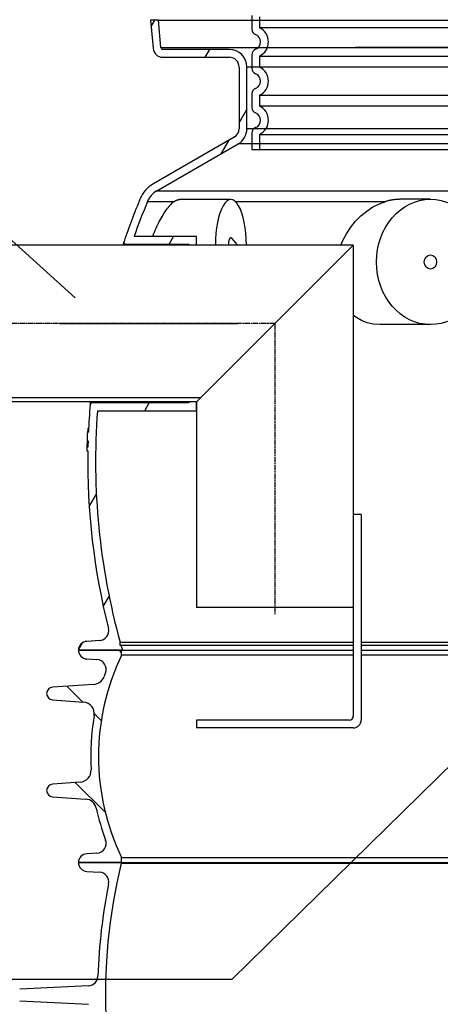
# Model space of a CAD drawing. Units: millimetres. Extents: x 10743 to 23700, y -1907 to 9499.
# Drawn here: x 12605 to 13034, y 3010 to 4016 of the extents above; entities that cross this region are included whole.
import ezdxf

# ---------------------------------------------------------------- set-up
doc = ezdxf.new("R2010")
doc.units = ezdxf.units.MM
doc.linetypes.add('CHAIN', pattern=[0.35429999999999995, 0.2362, -0.0295, 0.0591, -0.0295])
doc.layers.add('tekst', color=152, linetype='Continuous')
doc.styles.get("Standard").update_dxf_attribs({"font": 'trebuc.ttf'})
doc.dimstyles.new('ACO kote$7', dxfattribs={"dimtxt": 75, "dimasz": 125, "dimexe": 15, "dimexo": 15, "dimgap": 20, "dimtad": 1, "dimdec": 0, "dimrnd": 1, "dimzin": 12, "dimdsep": 46, "dimtxsty": 'Standard', "dimblk": 'ARCHTICK', "dimcen": 20, "dimadec": 0, "dimazin": 0, "dimtfac": 1, "dimtdec": 0, "dimtofl": 0, "dimtmove": 0, "dimatfit": 3, "dimldrblk": 'NONE', "dimfxl": 1, "dimtolj": 1, "dimtzin": 0, "dimarcsym": 0})

msp = doc.modelspace()

# ---------------------------------------------------------------- hatches: boundary and pattern name
h = msp.add_hatch()
h.set_pattern_fill('ANSI31', color=256, scale=508, angle=90, style=0)
h.set_pattern_definition([(135, (11187.93686623724, -1217.339817439993), (-44.90128060534578, -44.90128060534577), [])])
edge = h.paths.add_edge_path()
edge.add_arc((13594.035018549, 3263.145688170693), 247.9450000000029, 356.8301499243793, 369.6284111925606)
edge.add_arc((13850.3182306324, 3306.623478238691), 11.9999999999999, 94.00000004990989, 189.6284111924569, ccw=False)
edge.add_line((13849.48115293704, 3318.594246841082), (13880.9175070462, 3320.792490863695))
edge.add_arc((13880.4640899668, 3327.276657189692), 6.500000000000066, 274.0000000009807, 445.9999999996341)
edge.add_line((13880.91750704618, 3333.760823516378), (13838.6653152113, 3336.715384589692))
edge.add_arc((13839.502392896, 3348.686153192694), 12.00000000000031, 199.2124229400573, 266.000000001053, ccw=False)
edge.add_arc((13594.03501854872, 3263.145688170591), 247.9450000002947, 19.21242293833118, 20.15577747025046)
edge.add_arc((13836.1832743916, 3352.026761618692), 9.999999999999925, 93.5807271698551, 200.155777469087, ccw=False)
edge.add_line((13835.55872633761, 3362.007239549547), (13846.0421117977, 3362.663258032694))
edge.add_arc((13845.480018549, 3371.645688170693), 9.000000000000107, 273.5807271704522, 359.9999999999982)
edge.add_line((13854.480018549, 3371.645688170693), (13810.555018549, 3371.645688170693))
edge.add_line((13810.555018549, 3371.645688170693), (13810.555018549, 3366.551164935693))
edge.add_arc((13594.035018549, 3263.145688170693), 239.9450000000007, -25.52817663691752, 25.52817663691758, ccw=False)
edge.add_line((13810.55501854901, 3159.740211405688), (13810.555018549, 3154.645688170691))
edge.add_line((13810.555018549, 3154.645688170693), (13810.8011740659, 3154.645688170693))
edge.add_line((13810.8011740659, 3154.645688170693), (13854.480018549, 3154.645688170693))
edge.add_arc((13845.480018549, 3154.645688170693), 9.00000000000003, 1.800504779674431e-12, 86.41927282954826)
edge.add_line((13846.04211179769, 3163.628118308452), (13835.5587263374, 3164.28413679069))
edge.add_arc((13836.1832743916, 3174.264614721693), 9.999999999999947, 159.8442225255427, 266.4192728290015, ccw=False)
edge.add_arc((13594.03501854898, 3263.145688170697), 247.9450000000172, 339.8442225297495, 347.6456849462083)
edge.add_arc((13847.9605209614, 3207.528764040692), 12.00000000000025, 93.99999999575527, 167.6456849422989, ccw=False)
edge.add_line((13847.12344327736, 3219.499532643872), (13880.9175070462, 3221.862643785691))
edge.add_arc((13880.4640899668, 3228.346810112691), 6.499999999999866, 274.0000000003627, 445.9999999996371)
edge.add_line((13880.91750704618, 3234.830976439377), (13852.7452239775, 3236.800974379691))
edge.add_arc((13853.582302724, 3248.77174290869), 11.99999999999968, 176.8301502065118, 265.99999491903634, ccw=False)
edge = h.paths.add_edge_path()
edge.add_line((12638.0425300518, 3320.792490863691), (12669.4788842683, 3318.594246833691))
edge.add_arc((12668.6418064656, 3306.623478238691), 12.00000000000007, -9.628411192455417, 85.99999943635208, ccw=False)
edge.add_arc((12924.92501854901, 3263.145688170693), 247.945000000006, 170.3715888074393, 183.1698500705292)
edge.add_arc((12665.377734374, 3248.77174290869), 11.9999999999999, -85.99999689248722, 3.1698498986856976, ccw=False)
edge.add_line((12666.21481270818, 3236.800974350974), (12638.0425300518, 3234.830976439693))
edge.add_arc((12638.4959471312, 3228.346810112691), 6.499999999999854, 94.00000000036103, 265.999999999639)
edge.add_line((12638.04253005182, 3221.862643786006), (12671.8365938207, 3219.499532644692))
edge.add_arc((12670.9995161366, 3207.528764040692), 12.00000000000001, 12.354315057701285, 86.00000000424501, ccw=False)
edge.add_arc((12924.92501854901, 3263.145688170693), 247.9450000000071, 192.3543150537915, 200.1557774702507)
edge.add_arc((12682.7767627064, 3174.264614721693), 9.999999999999838, -86.41927282900059, 20.15577747445758, ccw=False)
edge.add_line((12683.40131076059, 3164.28413679085), (12672.9179253003, 3163.628118308691))
edge.add_arc((12673.480018549, 3154.645688170693), 9.000000000000231, 93.58072717045042, 179.9999999999982)
edge.add_line((12664.480018549, 3154.645688170693), (12708.1588630321, 3154.645688170693))
edge.add_line((12708.1588630321, 3154.645688170693), (12708.405018549, 3154.645688170693))
edge.add_line((12708.405018549, 3154.645688170693), (12708.405018549, 3159.740211405694))
edge.add_arc((12924.925018549, 3263.145688170693), 239.9450000000008, 154.4718233630824, 205.5281766369176, ccw=False)
edge.add_line((12708.40501854899, 3366.551164935694), (12708.405018549, 3371.645688170691))
edge.add_line((12708.405018549, 3371.645688170693), (12664.480018549, 3371.645688170693))
edge.add_arc((12673.480018549, 3371.645688170693), 8.999999999999886, 180, 266.4192728295495)
edge.add_line((12672.91792530031, 3362.66325803293), (12683.4013107604, 3362.007239549692))
edge.add_arc((12682.7767627064, 3352.026761618692), 10, -20.155777469079283, 86.41927283014331, ccw=False)
edge.add_arc((12924.92501854989, 3263.145688170373), 247.9450000009477, 159.8442225297512, 160.7875770616682)
edge.add_arc((12679.457644202, 3348.686153192694), 12.00000000000018, 273.99999999894703, 340.7875770599461, ccw=False)
edge.add_line((12680.29472188671, 3336.715384589558), (12638.0425300518, 3333.76082351669))
edge.add_arc((12638.4959471312, 3327.276657189692), 6.500000000000019, 94.00000000036398, 265.9999999990207)

# ---------------------------------------------------------------- linework, layer by layer
for p, q in [((12746.1860080354, 4015.238347696492), (12738.155449335, 4015.238347696492)), ((12738.155449335, 4015.238347696492), (12740.6813833083, 3986.366790269489)), ((12738.72684862512, 4008.70722392465), (12742.4975946929, 4015.23834769649)), ((12748.650940893, 3987.064036210492), (12746.1860080354, 4015.238347696492)), ((12746.1860080354, 4015.238347696492), (13772.7740290626, 4015.238347696492)), ((12841.480018549, 4019.774156295493), (12841.480018549, 4005.927549957489)), ((12748.650940893, 3987.064036210492), (13770.309096205, 3987.064036210492)), ((12818.480018549, 3985.238347696492), (12750.6433302892, 3985.238347696492)), ((12759.480018549, 3987.064036210492), (12946.980018549, 3987.064036210492)), ((12793.88176865078, 3977.238347696492), (12798.50057080429, 3985.238347696492)), ((13571.980018549, 3987.064036210492), (12946.980018549, 3987.064036210492)), ((12750.6433302893, 3977.238347696492), (12818.480018549, 3977.238347696492)), ((12841.480018549, 3979.774156295493), (12841.480018549, 3965.927549957489)), ((12828.480018549, 3967.238347696492), (12828.480018549, 3904.224117313492)), ((12836.480018549, 3904.224117313492), (12836.480018549, 3967.238347696492)), ((13682.480018549, 3967.238347696492), (12836.480018549, 3967.238347696492)), ((12841.480018549, 3939.774156295893), (12841.480018549, 3925.927549957089)), ((12828.480018549, 3910.164274373181), (12836.480018549, 3924.02068083373)), ((13682.480018549, 3904.224117313492), (12836.480018549, 3904.224117313492)), ((12823.480018549, 3895.563863275491), (12740.3574893881, 3847.573048688492)), ((12810.33569163319, 3878.737378285862), (12818.33569163282, 3892.593784745772)), ((12841.480018549, 3899.774156295893), (12841.480018549, 3882.850853126491)), ((12744.3574893881, 3840.644845458492), (12827.480018549, 3888.635660045491)), ((13691.480018549, 3888.635660045491), (12827.480018549, 3888.635660045491)), ((12841.480018549, 3882.850853126491), (13677.480018549, 3882.850853126491)), ((12744.3574893881, 3840.644845458492), (13774.6025477099, 3840.644845458492)), ((12820.08738651043, 3831.863432376491), (12767.47792006983, 3831.863432376491)), ((13023.79075929535, 3832.113432376491), (12992.72956912332, 3832.113432376491)), ((12735.0445108187, 3830.041126829491), (12762.42335117958, 3830.041126829491)), ((12824.48394158565, 3830.041126829491), (12978.45167048376, 3830.041126829491)), ((12785.09940822542, 3794.238347696492), (12721.30380605707, 3794.238347696492)), ((12756.93135137928, 3786.238347621397), (12761.55015357616, 3794.238347696492)), ((12785.09940822542, 3785.238347696492), (12785.09940822542, 3794.238347696492)), ((12826.96002441752, 3785.613432376491), (12820.99783462238, 3792.425497851591)), ((12945.09940822542, 3785.238347696492), (12585.09940822542, 3785.238347696492)), ((12712.88270486444, 3786.238347696492), (12777.09940822545, 3786.238347696492)), ((12777.09940822545, 3786.238347696492), (12777.09940822545, 3785.238347696492)), ((12785.09940822542, 3625.238347696492), (12945.09940822542, 3785.238347696492)), ((12945.09940822542, 3785.238347696492), (12945.09940822542, 3415.238347696492)), ((13023.79075929535, 3704.113432376491), (12972.45622714451, 3704.113432376491)), ((12585.09940822542, 3629.538347696491), (12789.39940822542, 3629.538347696491)), ((12785.09940822542, 3625.238347696492), (12585.09940822542, 3625.238347696492)), ((12777.09940822545, 3624.238347696492), (12678.38990491577, 3624.238347696492)), ((12732.10528984749, 3616.238347696494), (12736.724092001, 3624.238347696492)), ((12777.09940822545, 3625.238347696492), (12777.09940822545, 3624.238347696492)), ((12785.09940822542, 3616.238347696492), (12785.09940822542, 3625.238347696492)), ((12785.09940822542, 3625.238347696492), (12785.09940822542, 3415.238347696492)), ((12683.9328998735, 3616.238347696492), (12785.09940822542, 3616.238347696492)), ((12674.6237409647, 3594.300266519733), (12673.62283663944, 3594.300266519733)), ((12673.6797212805, 3595.347048507493), (12674.66946195315, 3595.347048497445)), ((12674.66974514935, 3595.353423883348), (12673.68231037906, 3595.353423883348)), ((12674.27455486828, 3598.182961947491), (12674.80118361112, 3598.182961935565)), ((12674.81264763835, 3598.418609568357), (12674.36926629472, 3598.418609568357)), ((12673.21942163557, 3582.29201881949), (12674.21162230139, 3582.292018823532)), ((12673.29450279018, 3585.28209330196), (12674.29494324987, 3585.28209330196)), ((12673.06430626288, 3575.157035148326), (12674.06442668854, 3575.157035148305)), ((12674.13363285722, 3578.950817527674), (12673.13341367321, 3578.950817527936)), ((12673.16248490651, 3579.142484440492), (12674.13767517423, 3579.142484440492)), ((12675.49921030248, 3518.193741907259), (12682.78969548676, 3530.821232658262)), ((12953.09940822542, 3510.238347696492), (12945.09940822542, 3510.238347696492)), ((12953.09940822542, 3510.238347696492), (12953.09940822542, 3300.238347696492)), ((12689.85424558194, 3416.057392355715), (12695.84857551448, 3426.439876356221)), ((12945.09940822542, 3415.238347696492), (12785.09940822542, 3415.238347696492)), ((12945.09940822542, 3415.238347696492), (12945.09940822542, 3304.238347696492)), ((12664.49309043629, 3372.13058310482), (12668.56662316169, 3379.186148751517)), ((12685.9503062353, 3381.407428336892), (12672.9428201705, 3380.629641526792)), ((12707.0635637498, 3376.247009347894), (12707.0635637498, 3379.661557028989)), ((12707.0635637498, 3379.661557028989), (12945.09940822542, 3379.661557028989)), ((12953.09940822542, 3379.661557028989), (13151.71544792476, 3379.661557028989)), ((12708.405018549, 3371.645688170689), (12664.480018549, 3371.645688170689)), ((12664.480018549, 3371.64568817089), (12709.3346682243, 3371.64568817089)), ((12707.9052355926, 3376.647725832691), (12707.0635637498, 3376.247009347894)), ((12707.9052355926, 3376.647725832691), (12945.09940822542, 3376.647725832691)), ((12708.405018549, 3366.551164935691), (12708.405018549, 3371.645688170689)), ((12709.3346682243, 3371.64568817089), (12945.09940822542, 3371.64568817089)), ((12953.09940822542, 3376.647725832691), (13151.71544792476, 3376.647725832691)), ((12953.09940822542, 3371.64568817089), (13151.71544792476, 3371.64568817089)), ((12672.9179253003, 3362.663258032694), (12683.4013107604, 3362.007239549692)), ((12945.09940822542, 3366.551164935691), (12708.405018549, 3366.551164935691)), ((13151.71544792476, 3366.551164935691), (12953.09940822542, 3366.551164935691)), ((12680.2947218867, 3336.715384589692), (12638.0425300518, 3333.76082351669)), ((12638.0425300518, 3320.792490863691), (12669.4788842683, 3318.594246833689)), ((12785.09940822542, 3300.238347696492), (12785.09940822542, 3292.238347696492)), ((12941.09940822542, 3300.238347696492), (12785.09940822542, 3300.238347696492)), ((12945.09940822542, 3292.238347696492), (12785.09940822542, 3292.238347696492)), ((12666.2148127082, 3236.80097435069), (12638.0425300518, 3234.830976439693)), ((12638.0425300518, 3221.86264378569), (12671.8365938207, 3219.49953264469)), ((12683.4013107606, 3164.28413679069), (12672.9179253003, 3163.628118308693)), ((12708.405018549, 3154.645688170693), (12708.405018549, 3159.740211405692)), ((12708.405018549, 3159.740211405692), (13201.21544792476, 3159.740211405692)), ((12708.1588630321, 3154.64568817089), (12664.480018549, 3154.64568817089)), ((12664.480018549, 3154.645688170693), (12708.405018549, 3154.645688170693)), ((12708.1588630321, 3153.964611964892), (12708.1588630321, 3154.64568817089)), ((12708.1588630321, 3153.964611964892), (13201.21544792476, 3153.964611964892)), ((12708.405018549, 3154.645688170693), (13201.21544792476, 3154.645688170693)), ((12672.9228606383, 3145.662950555793), (12686.0925388433, 3144.846095972293)), ((12674.8282612664, 3028.939610523392), (12604.5132102738, 3025.254554850692)), ((12604.5132102738, 3013.593019912793), (12674.8282612664, 3009.907964240092))]:
    msp.add_line(p, q)
at = {"ltscale": 1.068395018577576}
for p, q in [((12849.480018549, 4018.46335855649), (12849.480018549, 4007.238347696492)), ((12849.480018549, 3978.46335855649), (12849.480018549, 3967.238347696492)), ((12849.480018549, 3938.463358556592), (12849.480018549, 3927.23834769639)), ((12849.480018549, 3898.463358556592), (12849.480018549, 3882.850853126491))]:
    msp.add_line(p, q, dxfattribs=at)
at = {"ltscale": 12.97603321075439}
for p, q in [((13669.480018549, 4007.238347696492), (12849.480018549, 4007.238347696492)), ((12849.480018549, 3978.46335855649), (13669.480018549, 3978.46335855649)), ((13669.480018549, 3967.238347696492), (12849.480018549, 3967.238347696492)), ((12849.480018549, 3938.463358556592), (13669.480018549, 3938.463358556592)), ((13669.480018549, 3927.23834769639), (12849.480018549, 3927.23834769639)), ((12849.480018549, 3898.463358556592), (13669.480018549, 3898.463358556592))]:
    msp.add_line(p, q, dxfattribs=at)
at = {"linetype": 'CHAIN', "ltscale": 23.99096870422363}
for q in [(12567.83098254274, 3705.238347696492), (12865.09940822542, 3407.738347696492)]:
    msp.add_line((12865.09940822542, 3705.238347696492), q, dxfattribs=at)
at = {"linetype": 'CHAIN', "ltscale": 10.08205699920654}
msp.add_line((12645.63630489011, 3705.238347696492), (12827.09940822545, 3705.238347696492), dxfattribs=at)
at = {"flags": 128}
for points in [[(12762.42328402468, 3830.041462198444), (12762.63615520398, 3830.181537882038), (12762.84990226592, 3830.316578165241), (12763.06441302326, 3830.446888223835), (12763.2794970257, 3830.572162882038), (12763.49508356848, 3830.69224955196), (12763.71101142356, 3830.807300821491), (12763.92713918145, 3830.91685892696), (12764.14334709657, 3831.021076456257), (12764.35951072152, 3831.1196482336), (12764.57546412636, 3831.212726846882), (12764.79107060348, 3831.300007120319), (12765.00623492771, 3831.381336466022), (12765.22082039143, 3831.456867471882), (12765.43466106473, 3831.526294962116), (12765.64762023997, 3831.589618936725), (12765.859602692, 3831.646686807819), (12766.07044249091, 3831.697345987507), (12766.28003215135, 3831.741443887897), (12766.4873161084, 3831.778980508991), (12766.69171509955, 3831.809498087116), (12766.89315842005, 3831.833149210163), (12767.09150364937, 3831.850086466022), (12767.28648374291, 3831.860157266804), (12767.47791664309, 3831.863361612507)], [(12992.72956409242, 3832.113453165241), (12992.14421552669, 3832.109791055866), (12991.55653489175, 3832.098957315632), (12990.96672019623, 3832.080951944538), (12990.37517031386, 3832.055469766804), (12989.78202195226, 3832.02281595821), (12989.18729963183, 3831.982990518757), (12988.59165683408, 3831.935840860554), (12987.99535471404, 3831.8813669836), (12987.39849319877, 3831.819874063679), (12986.80113543467, 3831.751056925007), (12986.20335212651, 3831.675068155475), (12985.605235643, 3831.591907755085), (12985.00690287323, 3831.501575723835), (12984.40841226177, 3831.404072061725), (12983.80986843751, 3831.299396768757), (12983.21133454688, 3831.187702432819), (12982.61292277712, 3831.068683878132), (12982.01468401444, 3830.942646280475), (12981.41674740817, 3830.80943705196), (12980.81940619208, 3830.669056192585), (12980.22399268395, 3830.522114053913), (12979.6308203533, 3830.368305460163), (12979.03995847664, 3830.208088175007), (12978.45154090517, 3830.041157022663)], [(12762.42335758588, 3830.041157022663), (12761.51140528478, 3829.388386026569), (12760.58194061193, 3828.640400186725), (12759.63655102274, 3827.798572794147), (12758.67683623284, 3826.864429727741), (12757.70710480443, 3825.842853800007), (12756.73068615244, 3824.738117471882), (12755.74913732237, 3823.552662149616), (12754.76404458197, 3822.289310709186), (12753.77691879238, 3820.950580850788), (12752.78934622137, 3819.539066568561), (12751.80282546986, 3818.057361856647), (12750.8189842881, 3816.508137003132), (12749.84055199898, 3814.896045938679), (12748.87186568044, 3813.228946939655), (12747.91428133626, 3811.509891763874), (12746.96916151753, 3809.742084757038), (12746.03781503262, 3807.928501383014), (12745.121529026, 3806.072269693561), (12744.22162456624, 3804.176517740436), (12743.33945194423, 3802.244220987507), (12742.47628134233, 3800.278431192585), (12741.63453135768, 3798.284870401569), (12740.81692036848, 3796.270481363483), (12740.02455899787, 3794.238392130085)], [(12673.67971701631, 3595.347019449421), (12673.67844722923, 3595.340305582233), (12673.67714720885, 3595.331226602741), (12673.67572458647, 3595.319706216999), (12673.67427274181, 3595.305668131061), (12673.67275304884, 3595.289036050983), (12673.67115140195, 3595.269581094929), (12673.66944899363, 3595.247226968952), (12673.66766564241, 3595.221973673054), (12673.66581176306, 3595.193592325397), (12673.66384402768, 3595.162082925983), (12673.6617765419, 3595.12714029903), (12673.65961870947, 3595.088611856647), (12673.65730268208, 3595.046345010944), (12673.6549171376, 3595.000263467975), (12673.65236500544, 3594.95006205196), (12673.64965199849, 3594.895817056843), (12673.6468714965, 3594.837223306843), (12673.64389720661, 3594.774204508014), (12673.64076406399, 3594.706608072468), (12673.63749390922, 3594.634510294147), (12673.63403871253, 3594.557911173054), (12673.63049185365, 3594.476734415241), (12673.62673644347, 3594.390903726764), (12673.62283663944, 3594.300266519733)], [(12673.68229863949, 3595.353428140827), (12673.68221416403, 3595.353428140827), (12673.68210516817, 3595.353351846882), (12673.68199147044, 3595.353351846882), (12673.68190699498, 3595.353275552936), (12673.68182251953, 3595.353122965046), (12673.68168430139, 3595.3530466711), (12673.68157060366, 3595.35289408321), (12673.6814861282, 3595.352665201374), (12673.68137243047, 3595.352512613483), (12673.68125873274, 3595.352283731647), (12673.68114503501, 3595.352054849811), (12673.68103133727, 3595.351825967975), (12673.68094215994, 3595.351520792194), (12673.68082846221, 3595.351215616413), (12673.68071476448, 3595.350910440632), (12673.68062558715, 3595.350528970905), (12673.68051188941, 3595.350223795124), (12673.68039348981, 3595.349766031452), (12673.68027979207, 3595.349384561725), (12673.68016139246, 3595.349003091999), (12673.68007221513, 3595.348545328327), (12673.67995381552, 3595.348087564655), (12673.67983541592, 3595.347553507038), (12673.67971701631, 3595.347019449421)], [(12674.27454238799, 3598.182941690632), (12674.26363594903, 3598.133503214069), (12674.25257970784, 3598.079639688679), (12674.24141901437, 3598.021122232624), (12674.23014077402, 3597.957645670124), (12674.2188242609, 3597.889133707233), (12674.20734889506, 3597.815433756061), (12674.19581376913, 3597.736164346882), (12674.18420007559, 3597.651172891804), (12674.17248329407, 3597.560001627155), (12674.16060599102, 3597.462345377155), (12674.14865785533, 3597.357975259968), (12674.13659657012, 3597.246586099811), (12674.1244335612, 3597.12794901485), (12674.11218495624, 3597.001911417194), (12674.09987461788, 3596.868625894733), (12674.08761776641, 3596.728550211139), (12674.0753126294, 3596.581455484577), (12674.06307240509, 3596.42711283321), (12674.05079061916, 3596.265522257038), (12674.03853142906, 3596.096454874225), (12674.02630054768, 3595.919758096882), (12674.01409999709, 3595.735660806843), (12674.00207624193, 3595.546756998249), (12673.99027832298, 3595.353428140827)], [(12674.36925248787, 3598.418613687702), (12674.36563467472, 3598.41815592403), (12674.36193389661, 3598.416706339069), (12674.35821329997, 3598.41441752071), (12674.35446818294, 3598.411136881061), (12674.3506985455, 3598.407017008014), (12674.34687516539, 3598.401981607624), (12674.34305178527, 3598.39618326778), (12674.33917466248, 3598.389469400593), (12674.33526831741, 3598.381992593952), (12674.33135727047, 3598.373676553913), (12674.32741229937, 3598.364521280475), (12674.323438106, 3598.35467936153), (12674.31945450888, 3598.344074503132), (12674.31543698761, 3598.332782999225), (12674.31141006258, 3598.320728555866), (12674.30736903193, 3598.307987466999), (12674.30329407713, 3598.294559732624), (12674.29922953711, 3598.280445352741), (12674.29512637106, 3598.265720621296), (12674.29103361979, 3598.250309244343), (12674.28692676289, 3598.234363809772), (12674.28282561889, 3598.217808023639), (12674.27868114699, 3598.200641885944), (12674.27454238799, 3598.182941690632)], [(12673.21941776395, 3582.291980997272), (12673.21723615519, 3582.182041422077), (12673.21508847057, 3582.069965616413), (12673.212895436, 3581.95575358028), (12673.21067585898, 3581.839634195514), (12673.20848717303, 3581.721607462116), (12673.2062407003, 3581.601825967975), (12673.20398447056, 3581.480289713093), (12673.20174669507, 3581.357074991413), (12673.19949714052, 3581.232258096882), (12673.19723009401, 3581.105991617389), (12673.19496906491, 3580.978351846882), (12673.19268381994, 3580.849338785358), (12673.19037334804, 3580.719028726764), (12673.18806115862, 3580.587574258991), (12673.1857378479, 3580.454593912311), (12673.18338091755, 3580.31871439571), (12673.18095442136, 3580.180088297077), (12673.17849127245, 3580.038868204304), (12673.1759602265, 3579.895054117389), (12673.17339889851, 3579.748798624225), (12673.17074682187, 3579.600330606647), (12673.16804631346, 3579.4497263586), (12673.16528594747, 3579.29706217403), (12673.16247881851, 3579.142490640827)], [(12673.29450279018, 3585.28209330196), (12673.29098748103, 3585.163685098835), (12673.28723050042, 3585.034748331257), (12673.28327345871, 3584.898105875202), (12673.27923152748, 3584.756885782429), (12673.27520476164, 3584.614139810749), (12673.27128381236, 3584.472767130085), (12673.26750558813, 3584.335819498249), (12673.26401918466, 3584.206272379108), (12673.26085781961, 3584.086872354694), (12673.25780358665, 3583.969684854694), (12673.2547819623, 3583.851047769733), (12673.25176741514, 3583.731037393757), (12673.24878815641, 3583.610111490436), (12673.24582335656, 3583.488422647663), (12673.24292574725, 3583.366276041218), (12673.24006979703, 3583.243900552936), (12673.23723467638, 3583.121677652546), (12673.23447311692, 3582.999836221882), (12673.23176428912, 3582.87860514278), (12673.22913170234, 3582.758365884968), (12673.22658374931, 3582.639271036335), (12673.22409019674, 3582.521702066608), (12673.22170847813, 3582.405811563679), (12673.21941776395, 3582.291980997272)]]:
    msp.add_lwpolyline(points, dxfattribs=at)
for points in [[(12932.46850608127, 3785.238347696492), (12934.45377116875, 3790.038410440632), (12938.13924973757, 3797.008472696491), (12942.46342291512, 3803.590885416218), (12947.3902150032, 3809.709354654499), (12952.85107563578, 3815.25653483028), (12958.76000994757, 3820.131183878132), (12965.05866008086, 3824.269977823444), (12971.66339676171, 3827.598377481647), (12978.45169029021, 3830.041157022663)], [(12710.28579078546, 3785.238347696492), (12710.3391504111, 3785.522342935749), (12710.43889953003, 3786.053806558796), (12710.52936750042, 3786.536136881061), (12710.61044820118, 3786.968723550983), (12710.68203551125, 3787.351032510944), (12710.74405253182, 3787.682453409382), (12710.79645158639, 3787.962528482624), (12710.83938884784, 3788.192020670124), (12710.87289085863, 3788.371158853718), (12710.8969495793, 3788.499943033405), (12710.9115784577, 3788.57814432735), (12710.9167126786, 3788.605610147663)], [(12712.69093697067, 3785.238347696492), (12712.76727046775, 3785.635944620319), (12712.88270113971, 3786.238361612507)], [(12972.45623150733, 3704.113422647663), (12965.76018195853, 3704.599720255085), (12959.33598508528, 3706.047626749225), (12953.28454817378, 3708.427234903522), (12947.7036930812, 3711.687504068561), (12945.09940822542, 3713.797456026838)], [(12676.43918947433, 3622.67970682735), (12676.44553166608, 3622.70770670528), (12676.46358339091, 3622.787433878132), (12676.49326031959, 3622.918583170124), (12676.53448752664, 3623.100696817585), (12676.58711182349, 3623.333545938679), (12676.65110732546, 3623.616672769733), (12676.72635006626, 3623.949695841022), (12676.81279434268, 3624.33238627071), (12676.91028226429, 3624.764362589069), (12677.01876812786, 3625.245167032429)], [(12678.3899109221, 3624.238315836139), (12678.53602868849, 3624.869037882038), (12678.62148428256, 3625.238347696492)]]:
    msp.add_lwpolyline(points)
for centre, radius, start, end in [((12847.480018549, 4005.927549957489), 6.000000000000001, 180, 249.0751675737963), ((12842.480018549, 3992.850853126491), 8.000000000000002, 290.9248324277658, 69.07516757223416), ((12750.6433302892, 3987.238347696492), 10.00000000000031, 184.9999999972654, 270.0000000004169), ((12750.6433302892, 3987.238347696492), 1.999999999999887, 185.0000000143041, 270), ((12818.480018549, 3967.238347696492), 17.99999999999999, 0, 90), ((12847.480018549, 3979.774156295493), 6.000000000000001, 110.9248324262037, 180), ((12818.480018549, 3967.238347696492), 9.999999999999716, 0, 90), ((12847.480018549, 3965.927549957489), 6.000000000000001, 180, 249.0751675737963), ((12842.480018549, 3952.850853126491), 8.000000000000004, 290.924832427989, 69.07516757223416), ((12847.480018549, 3939.774156295893), 6.000000000000001, 110.9248324270964, 180), ((12847.480018549, 3925.927549957089), 6.000000000000002, 180, 249.0751675729036), ((12842.480018549, 3912.850853126491), 8, 290.924832427989, 69.07516757201101), ((12818.480018549, 3904.224117313492), 9.999999999999181, 299.9999999995186, 0), ((12818.480018549, 3904.224117313492), 17.99999999999982, 300.0000000002407, 0), ((12847.480018549, 3899.774156295893), 6.000000000000001, 110.9248324270964, 180), ((12755.3574893881, 3821.592286575493), 29.99999999999706, 120.0000000004814, 157.4159568961828), ((13373.98001855082, 3564.286697023674), 700.0000000018664, 157.4159568965671, 161.2858058795634), ((12755.3574893881, 3821.592286575493), 21.99999999999851, 120.0000000002407, 157.4159568962646), ((13373.98001855044, 3564.286697023238), 692.0000000014733, 157.4159568965671, 160.5915598305377), ((12712.88270482242, 3788.238347451492), 1.99999999410492, 173.3378699402497, 270.0000012037458), ((12712.88270482242, 3788.238347451492), 1.999999994104815, 161.2857988556907, 171.8532054364816), ((13373.98001855069, 3564.286697023671), 700.0000000017408, 175.2375192553398, 177.5426035618269), ((12678.38990497842, 3622.238347962494), 1.999999993579972, 164.9859266852041, 175.2375269876616), ((12678.38990497844, 3622.23834796249), 1.99999999359884, 90.00000179550932, 163.6881102240923), ((13373.98001855043, 3564.286697023238), 692.000000001463, 175.6944890646694, 195.4738970492508), ((13373.98001847027, 3564.286697026803), 700.9999999212187, 177.5461112667934, 178.2836973478185), ((13373.98001855718, 3564.2866970235), 700.0000000082306, 178.2812447516604, 178.7996375995496), ((13373.98001846141, 3564.286697027028), 700.9999999123539, 178.8013502068441, 179.1114843649962), ((13373.98001855087, 3564.28669702366), 700.0000000019154, 179.1102149547449, 194.0942123214689), ((12685.3534191481, 3391.389598732391), 9.999999999999996, 273.4219450669555, 14.0942123217444), ((12673.480018549, 3371.64568817089), 9.000000000000128, 93.42194506716424, 180), ((12673.480018549, 3371.645688170689), 8.999999999999886, 180, 266.4192728294535), ((13373.98001855207, 3564.286697023718), 692.0000000031629, 195.7329827935084, 196.1637184381101), ((12682.7767627064, 3352.026761618692), 10, 339.8442225308796, 86.41927283008005), ((12924.925018549, 3263.145688170693), 239.9450000000006, 154.471823363014, 205.528176636986), ((12679.457644202, 3348.686153192694), 12.00000000000018, 273.9999999988342, 340.7875770599542), ((12924.92501854989, 3263.145688170373), 247.9450000009475, 159.8442225297385, 160.7875770616621), ((12638.4959471312, 3327.276657189692), 6.500000000000017, 94.00000000029688, 265.9999999990763), ((12668.6418064656, 3306.623478238691), 12.00000000000007, 350.3715888075172, 85.99999943637441), ((12924.92501854901, 3263.145688170689), 247.9450000000058, 170.3715888074262, 183.1698500704912), ((12941.09940822542, 3304.238347696492), 4, 270, 0), ((12945.09940822542, 3300.238347696492), 8, 270, 0), ((12665.377734374, 3248.77174290869), 11.99999999999989, 274.0000031075896, 3.169849898695932), ((12638.4959471312, 3228.346810112691), 6.499999999999852, 94.00000000029688, 265.9999999997032), ((12670.9995161366, 3207.528764040692), 12.00000000000001, 12.35431505777188, 86.00000000430005), ((12924.92501854901, 3263.145688170693), 247.945000000007, 192.354315053828, 200.1557774702614), ((12682.7767627064, 3174.26461472169), 9.999999999999835, 273.5807271709642, 20.15577747449537), ((12673.480018549, 3154.645688170689), 9.00000000000023, 93.58072717054651, 180), ((12673.480018549, 3154.64568817089), 9.000000000000039, 180, 266.4507530843928), ((13259.480018549, 3019.423787381793), 567.4999999999998, 166.2859522491502, 230.9413864152552), ((12685.4734744981, 3134.865276399893), 9.999999999999844, 348.6286373972376, 86.4507530846016), ((13259.48001854898, 3019.423787381793), 575.4999999999774, 168.6286374023694, 178.0912112728959), ((12674.3049017041, 3038.925905870993), 9.999999999999872, 272.9999999991707, 358.0912112728963)]:
    msp.add_arc(centre, radius, start, end)
at = {"ltscale": 3.405312061309814}
for centre, radius, start, end in [((12842.480018549, 3992.850853126491), 16.00000000000001, 295.9444797719064, 64.05552022809358), ((12842.480018549, 3952.850853126491), 16.00000000000001, 295.94447977237, 64.05552022809358), ((12842.480018549, 3912.850853126491), 16, 295.94447977237, 64.05552022762997)]:
    msp.add_arc(centre, radius, start, end, dxfattribs=at)
for centre, major_axis, ratio, start_param, end_param in [((12820.0873865105, 3785.613432376491), (0, -46.24999999999999), 0.3420201433256383, 1.562686298865281, 4.720499008314305), ((12820.0873865105, 3785.613432376491), (0, -7.313708498985022), 0.3420201433256354, 2.76906568774226, 4.763696644278459), ((13259.6001335861, 3578.935461886877), (-586.46688035511, 1.958106599967389e-05), 0.03535236309511849, 6.273200909758844, 6.282445613516369)]:
    msp.add_ellipse(centre, major_axis=major_axis, ratio=ratio, start_param=start_param, end_param=end_param)
for major_axis in [(0, 64), (0, -7.313708498984852)]:
    msp.add_ellipse((13023.79075929551, 3768.113432376491), major_axis=major_axis, ratio=0.8604073989319732)
at = {"layer": 'tekst'}
msp.add_lwpolyline([(13153.71544792475, 3361.625126279243), (12821.15843356957, 3035.229296592559), (12491.1856895089, 3035.229296592559)], dxfattribs=at)

# ---------------------------------------------------------------- leaders
at = {"layer": 'tekst', "annotation_type": 0, "has_hookline": 1, "hookline_direction": 1, "text_width": 200.7575757575758}
msp.add_leader([(12660.98988508161, 3731.366364566165), (12472.12152672112, 3902.975225644544), (12347.12152672112, 3902.975225644544)], dimstyle='ACO kote$7', override={"dimgap": 20, "dimtad": 0, "dimldrblk": 'None'}, dxfattribs=at)

doc.saveas('drawing.dxf')
